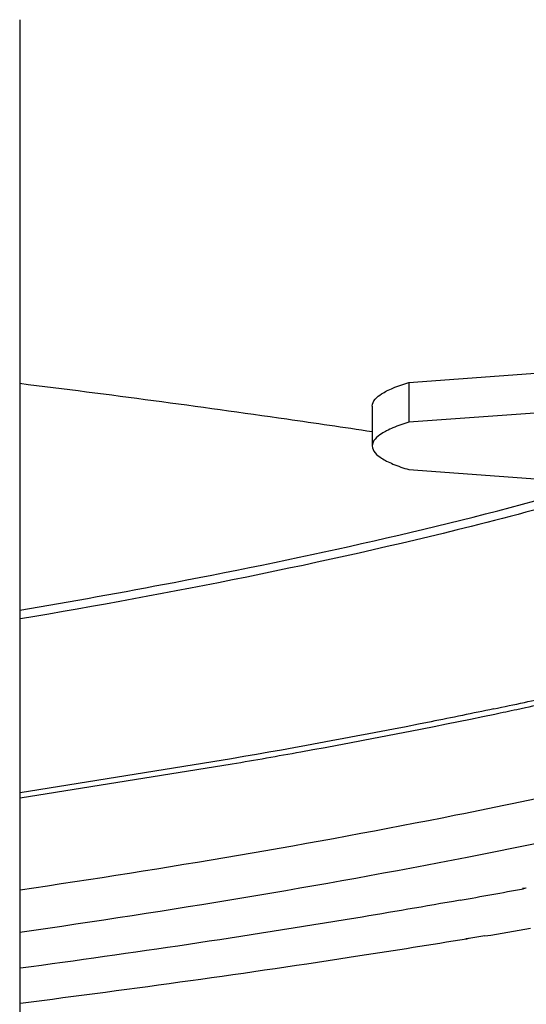
# Model space of a CAD drawing. Units: inches. Extents: x 0.2 to 11.9, y -0.3 to 8.4.
# Drawn here: x 2.7 to 2.7, y 5 to 5.1 of the extents above; entities that cross this region are included whole.
import ezdxf

# ---------------------------------------------------------------- set-up
doc = ezdxf.new("R2010")
doc.units = ezdxf.units.IN
doc.header["$LTSCALE"] = 0.605
doc.header["$MEASUREMENT"] = 0
doc.layers.get('0').update_dxf_attribs({"linetype": 'CONTINUOUS'})
doc.layers.add('02___PRT_ALL_AXES', color=7, linetype='CONTINUOUS')

msp = doc.modelspace()

# ---------------------------------------------------------------- linework, layer by layer
at = {"color": 7, "linetype": 'Continuous'}
for p, q in [((2.6628259795, 5.1279704994), (2.6628259795, 4.7694269418)), ((2.6989528135, 5.0942748987), (2.7134222728, 5.0953325243)), ((2.6989528135, 5.0942748987), (2.6989528135, 5.0905742256)), ((2.7197968568, 5.092097792900001), (2.6989528135, 5.0905742256)), ((2.6989528135, 5.0861757425), (2.716286171, 5.0849087841)), ((2.7089797969, 5.0639024318), (2.7097923672, 5.0640766627)), ((2.6824795287, 5.0593142507), (2.6628558278, 5.0561635374)), ((2.6628598714, 5.0556821399), (2.6825610393, 5.0588405706)), ((2.7097918457, 5.0473041527), (2.7095209901, 5.047255191000001)), ((2.7098669324, 5.0472943315), (2.7096001156, 5.047244779)), ((2.7044979406, 5.042613091000001), (2.7042640988, 5.0425761048)), ((2.7045331784, 5.042607731), (2.7043040169, 5.0425700053)), ((2.706031522, 5.0428558257), (2.7045331784, 5.042607731))]:
    msp.add_line(p, q, dxfattribs=at)
for centre, radius, start, end in [((2.590936027, 5.6155373497), 0.5636356429, 281.866992327, 282.1628885057), ((2.596181486, 5.5911977875), 0.5387372669, 282.1629343345, 282.4534392969), ((2.5960180617, 5.5928105475), 0.5408364942, 282.1438770136, 282.4335486483), ((2.5900040849, 5.620825891799999), 0.5694900881, 281.8493207668, 282.0588470683), ((2.5662507241, 5.820069693), 0.7860072492, 280.0728591498, 280.5082253225), ((2.5562135, 5.9432318211), 0.9127553740000001, 279.4471742911, 279.7164009638)]:
    msp.add_arc(centre, radius, start, end, dxfattribs=at)
for points, knots in [([(2.6955623494, 5.0896882448), (2.6929244004, 5.09008646), (2.6820305156, 5.0916898231), (2.6711140274, 5.0931384038), (2.6628336594, 5.0941616249)], [0, 0, 0, 0, 0.2422841979, 1, 1, 1, 1]), ([(2.6955597184, 5.0920756571), (2.6955597184, 5.0925496437), (2.6961795551, 5.0930885918), (2.6969201848, 5.0935016369), (2.6977623684, 5.0938877598), (2.6984559712, 5.0941235096), (2.6989528135, 5.0942748987)], [0, 0, 0, 0, 0.3404058407, 0.4729672743, 0.6269830832, 1, 1, 1, 1]), ([(2.6989528135, 5.0905742256), (2.6984559712, 5.0904228365), (2.6977623684, 5.0901870868), (2.6969201848, 5.0898009638), (2.6961795551, 5.0893879187), (2.6955597184, 5.0888489707), (2.6955597184, 5.088374984100001)], [0, 0, 0, 0, 0.3730169168, 0.5270327257, 0.6595941593, 1, 1, 1, 1]), ([(2.6955597184, 5.088374984100001), (2.6955597183, 5.0879009975), (2.696179555, 5.0873620495), (2.6969201847, 5.0869490044), (2.6977623684, 5.0865628814), (2.6984559712, 5.0863271317), (2.6989528135, 5.0861757425)], [0, 0, 0, 0, 0.3404058182, 0.4729672591, 0.6269830931, 1, 1, 1, 1]), ([(2.6628333637, 5.0731185804), (2.6676233505, 5.0739324815), (2.6848315612, 5.0770297606), (2.7019378047, 5.080793844900001), (2.7140966371, 5.084204504100001)], [0, 0, 0, 0, 0.2778466485, 1, 1, 1, 1]), ([(2.7163517156, 5.0840178393), (2.712501784, 5.08290533), (2.6948708811, 5.0782042818), (2.6769427247, 5.0746888927), (2.6629086027, 5.0723027973)], [0, 0, 0, 0, 0.2196708924, 1, 1, 1, 1]), ([(2.7068423083, 5.0639479445), (2.7049034537, 5.0635404904), (2.6968046433, 5.061882094800001), (2.6886736862, 5.060382292), (2.6824795287, 5.0593142507)], [0, 0, 0, 0, 0.2396590282, 1, 1, 1, 1]), ([(2.6825610393, 5.0588405706), (2.6846824063, 5.0592058638), (2.692829318, 5.0606425608), (2.7009527593, 5.0622143311), (2.7069423793, 5.0634710715)], [0, 0, 0, 0, 0.260205972, 1, 1, 1, 1]), ([(2.7152548555, 5.0565847848), (2.7112822456, 5.0557007772), (2.6939175401, 5.052049401000001), (2.6764076823, 5.0491134615), (2.6628809951, 5.0471152704)], [0, 0, 0, 0, 0.2293704319, 1, 1, 1, 1]), ([(2.7166970966, 5.0526915624), (2.7125975214, 5.0518010748), (2.6947366903, 5.048132906), (2.6767341586, 5.0451789542), (2.6628409344, 5.0431729211)], [0, 0, 0, 0, 0.2300934865, 1, 1, 1, 1]), ([(2.7037236671, 5.0461778493), (2.7004967947, 5.0456044881), (2.6869251598, 5.0432776708), (2.6733014913, 5.0412591842), (2.6629036318, 5.0398567191)], [0, 0, 0, 0, 0.2380210955, 1, 1, 1, 1]), ([(2.7043040169, 5.0425700053), (2.7010101971, 5.0420281752), (2.6872384973, 5.0398374633), (2.6734235858, 5.0379221169), (2.6629010247, 5.0365895849)], [0, 0, 0, 0, 0.2393806211, 1, 1, 1, 1])]:
    msp.add_open_spline(points, degree=3, knots=knots, dxfattribs=at)
at = {"layer": '02___PRT_ALL_AXES', "color": 7, "linetype": 'Continuous'}
msp.add_line((2.6955596997, 5.0920756571), (2.6955596997, 5.088374984100001), dxfattribs=at)

doc.saveas('drawing.dxf')
